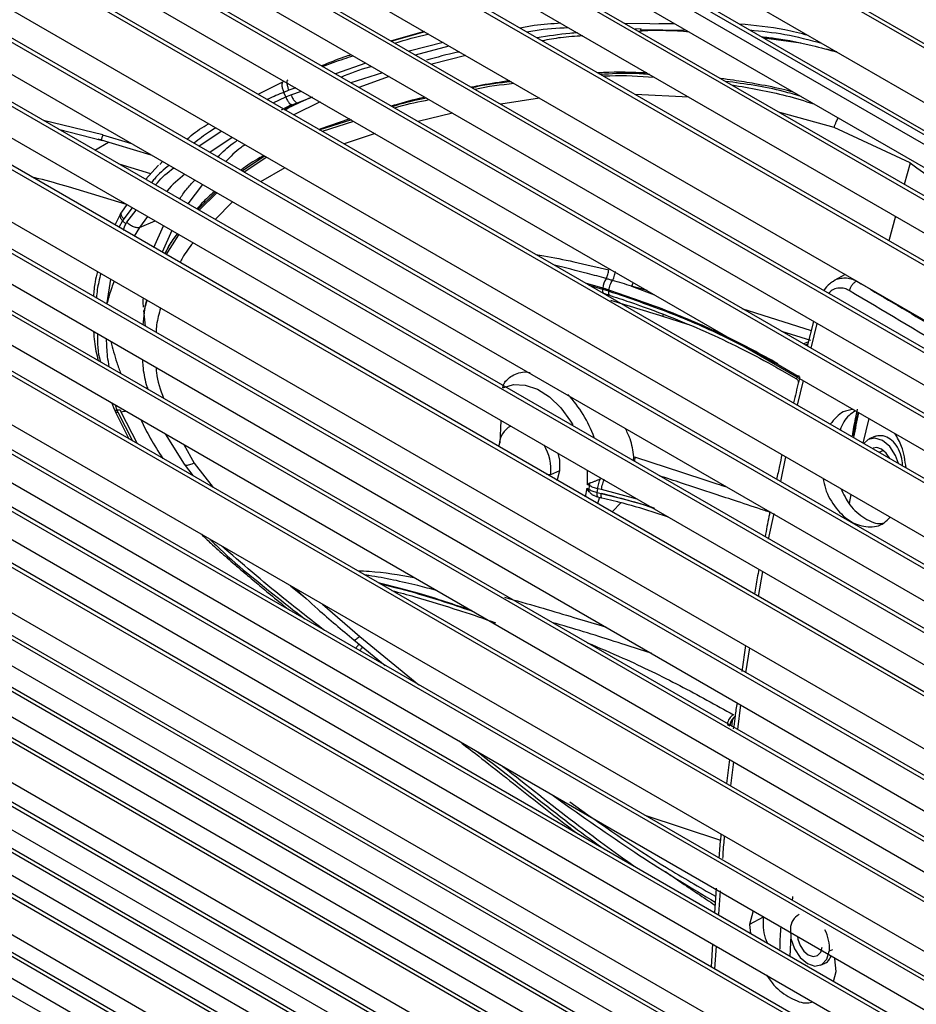
# Paper-space layout '_Isometric' of a CAD drawing. Units: millimetres. Extents: x -601 to 114, y -738 to 681.
# Drawn here: x -183 to -93, y 95 to 193 of the extents above; entities that cross this region are included whole.
import ezdxf

# ---------------------------------------------------------------- set-up
doc = ezdxf.new("R2010")
doc.units = ezdxf.units.MM

psp = doc.layouts.new('_Isometric')

# ---------------------------------------------------------------- linework, layer by layer
at = {"color": 7, "linetype": 'Continuous', "lineweight": 25}
for p, q in [((31.547, 119.098), (-268.871, 292.526)), ((31.95, 119.296), (-268.528, 292.758)), ((-269.131, 287.226), (29.439, 114.865)), ((28.585, 112.521), (-268.949, 284.284)), ((27.825, 111.591), (-269.341, 283.141)), ((28.184, 112.322), (-269.293, 284.052)), ((-269.461, 280.882), (26.936, 109.776)), ((25.696, 107.221), (-269.643, 277.716)), ((26.096, 107.42), (-269.298, 277.948)), ((-269.838, 274.556), (24.465, 104.659)), ((23.244, 102.09), (-270.045, 271.402)), ((23.644, 102.29), (-269.698, 271.633)), ((-270.411, 266.158), (21.233, 97.795)), ((20.042, 95.212), (-270.643, 263.021)), ((20.44, 95.413), (-270.295, 263.25)), ((-270.881, 259.89), (18.862, 92.625)), ((17.696, 90.035), (-271.125, 256.768)), ((18.093, 90.236), (-270.776, 256.996)), ((-271.373, 253.653), (16.544, 87.442)), ((15.801, 85.049), (-271.275, 250.774)), ((15.407, 84.847), (-271.624, 250.547)), ((-272.043, 245.39), (13.546, 80.523)), ((12.453, 77.929), (-272.293, 242.309)), ((12.844, 78.131), (-271.943, 242.535)), ((-272.539, 239.238), (11.377, 75.337)), ((10.319, 72.748), (-272.78, 236.178)), ((10.708, 72.95), (-272.43, 236.403)), ((-273.015, 233.129), (9.28, 70.163)), ((8.26, 67.583), (-273.242, 230.09)), ((8.647, 67.784), (-272.892, 230.313)), ((-273.599, 225.051), (6.603, 63.293)), ((5.639, 60.728), (-273.8, 222.045)), ((6.022, 60.93), (-273.45, 222.266)), ((-273.987, 219.056), (4.705, 58.17)), ((3.8, 55.621), (-274.16, 216.084)), ((4.179, 55.823), (-273.81, 216.303)), ((-274.316, 213.131), (2.928, 53.081)), ((2.089, 50.552), (-274.455, 210.197)), ((2.464, 50.753), (-274.105, 210.413)), ((-274.642, 205.351), (0.767, 46.361)), ((0.023, 43.862), (-274.727, 202.472)), ((0.393, 44.064), (-274.377, 202.686)), ((-274.788, 199.614), (-0.683, 41.377)), ((-1.351, 38.906), (-274.825, 196.779)), ((-0.985, 39.108), (-274.475, 196.991)), ((-274.838, 193.966), (-1.98, 36.449)), ((-121.946, 192.883), (-116.927, 192.826)), ((-118.531, 192.844), (-116.987, 192.86)), ((-2.206, 34.209), (-274.474, 191.386)), ((-142.02, 192.039), (-145.306, 191.096)), ((-141.954, 192.001), (-145.262, 191.07)), ((-120.316, 192.301), (-120.917, 192.289)), ((-120.41, 192.233), (-115.825, 192.189)), ((-2.569, 34.007), (-274.824, 191.177)), ((-140.147, 190.958), (-143.523, 190.066)), ((-142.914, 189.715), (-139.54, 190.607)), ((-104.321, 190.877), (-108.019, 191.381)), ((-137.873, 189.645), (-141.26, 188.76)), ((-100.714, 190.001), (-101.773, 190.27)), ((-147.89, 188.889), (-150.929, 187.81)), ((-146.206, 187.917), (-149.373, 186.912)), ((-145.522, 187.522), (-148.564, 186.445)), ((-274.742, 186.581), (-3.459, 29.972)), ((-158.66, 185.764), (-156.186, 187.001)), ((-157.139, 184.885), (-155.9, 185.486)), ((-155.571, 186.161), (-156.089, 185.949)), ((-155.9, 185.486), (-156.089, 185.948)), ((-155.9, 185.486), (-155.376, 185.701)), ((-154.884, 186.405), (-155.57, 186.161)), ((-155.375, 185.701), (-154.316, 186.077)), ((-153.229, 185.468), (-154.701, 184.911)), ((-115.536, 185.48), (-120.894, 185.73)), ((-156.322, 184.209), (-155.238, 184.767)), ((-155.216, 184.696), (-155.999, 184.304)), ((-155.36, 184.72), (-155.217, 184.698)), ((-154.701, 184.911), (-155.216, 184.696)), ((-152.434, 184.991), (-155.101, 183.709)), ((-130.487, 185.381), (-134.352, 184.772)), ((-3.937, 27.573), (-274.654, 183.855)), ((-3.578, 27.776), (-274.303, 184.062)), ((-139.196, 183.87), (-142.647, 183.029)), ((-100.973, 182.435), (-106.432, 183.927)), ((-174.205, 181.678), (-180.159, 183.136)), ((-149.325, 183.196), (-152.579, 182.153)), ((-149.484, 183.288), (-152.466, 182.266)), ((-152.22, 182.046), (-149.086, 183.058)), ((-178.642, 182.26), (-174.256, 181.142)), ((-171.317, 180.804), (-174.205, 181.677)), ((-164.605, 180.57), (-162.35, 182.065)), ((-146.936, 181.817), (-150.04, 180.787)), ((-93.363, 178.891), (-100.973, 182.435)), ((-274.537, 181.155), (-4.371, 25.192)), ((-175.025, 180.172), (-173.632, 180.955)), ((-174.722, 181.279), (-169.393, 179.694)), ((-161.268, 181.441), (-163.481, 179.921)), ((-158.016, 179.563), (-160.253, 178.058)), ((-4.406, 23.031), (-274.036, 178.685)), ((-169.42, 177.794), (-172.587, 178.764)), ((-168.642, 178.642), (-169.935, 177.233)), ((-168.492, 178.724), (-168.226, 179.02)), ((-160.084, 177.96), (-157.854, 179.47)), ((-93.375, 178.856), (-93.961, 176.728)), ((-93.375, 178.856), (-93.363, 178.891)), ((-4.762, 22.828), (-274.388, 178.48)), ((-155.977, 178.386), (-158.423, 177.001)), ((-164.233, 176.715), (-165.69, 174.783)), ((-274.208, 175.83), (-5.109, 20.482)), ((-171.846, 174.725), (-177.664, 176.477)), ((-162.93, 175.962), (-164.7, 174.211)), ((-164.567, 174.135), (-162.805, 175.89)), ((-171.797, 174.711), (-172.358, 173.929)), ((-161.223, 174.977), (-162.979, 173.218)), ((-172.408, 173.848), (-173.021, 172.659)), ((-172.364, 173.92), (-172.474, 173.742)), ((-171.262, 174.388), (-172.124, 173.264)), ((-171.8, 172.939), (-170.861, 174.157)), ((-5.412, 18.155), (-273.996, 173.205)), ((-5.058, 18.359), (-273.643, 173.41)), ((-172.233, 173.089), (-172.616, 172.426)), ((-172.124, 173.264), (-172.233, 173.089)), ((-171.911, 172.761), (-172.232, 173.089)), ((-169.724, 173.5), (-170.548, 172.411)), ((-170.548, 172.411), (-168.985, 173.074)), ((-94.841, 173.533), (-95.516, 171.079)), ((-170.548, 172.411), (-171.063, 171.529)), ((-169.09, 170.39), (-168.123, 172.576)), ((-167.311, 172.107), (-168.285, 169.925)), ((-167.863, 169.682), (-166.589, 171.691)), ((-273.571, 168.887), (-5.82, 14.317)), ((-99.881, 167.713), (-100.987, 167.087)), ((-173.782, 164.873), (-173.423, 167.22)), ((-124.157, 166.339), (-125.892, 166.847)), ((-6.005, 12.04), (-273.272, 166.33)), ((-5.653, 12.245), (-272.917, 166.533)), ((-125.546, 166.647), (-124.167, 166.243)), ((-124.167, 166.243), (-124.157, 166.339)), ((-121.268, 166.532), (-118.952, 165.662)), ((-119.685, 166.085), (-121.268, 166.532)), ((-173.792, 164.78), (-173.782, 164.873)), ((-170.059, 163.992), (-169.79, 165.149)), ((-169.79, 165.149), (-169.993, 164.484)), ((-169.815, 165.089), (-169.957, 164.484)), ((-272.94, 163.799), (-6.147, 9.783)), ((-170.05, 164.195), (-170.203, 162.663)), ((-169.945, 162.514), (-170.095, 164.095)), ((-110.217, 164.308), (-103.277, 162.081)), ((-115.624, 162.706), (-118.121, 163.494)), ((-103.045, 163.001), (-103.669, 160.527)), ((-102.7, 162.801), (-103.303, 160.316)), ((-103.308, 161.071), (-106.224, 162.002)), ((-6.246, 7.544), (-272.574, 161.292)), ((-5.894, 7.75), (-272.217, 161.495)), ((-103.561, 160.956), (-104.036, 160.739)), ((-103.863, 160.639), (-103.612, 160.754)), ((-272.188, 158.8), (-6.319, 5.317)), ((-131.998, 157.95), (-131.429, 157.888)), ((-106.599, 158.669), (-104.573, 157.499)), ((-106.438, 158.214), (-104.752, 157.241)), ((-104.088, 157.081), (-104.689, 154.607)), ((-104.515, 157.05), (-104.539, 156.947)), ((-6.368, 3.098), (-271.789, 156.322)), ((-6.016, 3.305), (-271.431, 156.525)), ((-173.308, 154.82), (-173.081, 154.196)), ((-173.082, 154.196), (-172.989, 153.992)), ((-172.988, 153.99), (-171.617, 151.248)), ((-172.976, 154.629), (-172.798, 154.102)), ((-172.462, 154.119), (-172.798, 154.102)), ((-172.798, 154.102), (-172.706, 153.901)), ((-172.706, 153.901), (-171.225, 151.022)), ((-170.726, 150.733), (-172.369, 153.916)), ((-134.342, 153.075), (-134.471, 150.803)), ((-98.57, 153.896), (-99.131, 151.533)), ((-97.494, 153.275), (-98.102, 150.804)), ((-271.094, 152.221), (-6.399, -0.583)), ((-167.977, 151.743), (-166.077, 148.683)), ((-96.829, 151.492), (-97.465, 151.222)), ((-6.038, -2.575), (-270.3, 149.98)), ((-166.091, 150.654), (-165.051, 148.81)), ((-134.512, 150.428), (-134.514, 150.644)), ((-96.044, 150.076), (-96.504, 149.882)), ((-6.39, -2.782), (-270.659, 149.777)), ((-121.05, 149.448), (-120.868, 149.392)), ((-105.844, 149.446), (-106.365, 146.949)), ((-166.077, 148.683), (-165.202, 147.545)), ((-165.051, 148.81), (-163.155, 146.363)), ((-129.351, 147.664), (-128.44, 148.051)), ((-125.702, 148.099), (-125.698, 146.671)), ((-270.213, 147.345), (-6.36, -4.974)), ((-129.782, 147.698), (-129.351, 147.664)), ((-124.294, 147.261), (-124.389, 147.222)), ((-125.739, 146.29), (-125.909, 145.436)), ((-125.739, 146.29), (-125.517, 146.162)), ((-125.506, 145.926), (-125.739, 146.29)), ((-125.411, 146.811), (-125.698, 146.671)), ((-125.476, 146.543), (-125.698, 146.671)), ((-125.517, 146.162), (-125.476, 146.543)), ((-125.506, 145.926), (-125.517, 146.162)), ((-125.476, 146.543), (-125.411, 146.811)), ((-124.696, 145.848), (-124.654, 146.232)), ((-124.272, 146.143), (-124.654, 146.232)), ((-120.687, 145.192), (-124.272, 146.143)), ((-5.958, -6.952), (-269.395, 145.127)), ((-124.94, 145.521), (-124.644, 145.432)), ((-124.806, 145.47), (-124.26, 145.34)), ((-124.696, 145.848), (-124.314, 145.757)), ((-124.5, 145.289), (-124.673, 144.711)), ((-124.368, 145.366), (-122.674, 144.944)), ((-99.302, 145.669), (-99.481, 144.765)), ((-123.212, 143.905), (-122.298, 144.84)), ((-107.03, 143.757), (-107.569, 141.169)), ((-108.151, 137.955), (-108.572, 135.454)), ((-155.404, 136.517), (-154.037, 135.408)), ((-152.211, 134.673), (-148.483, 131.437)), ((-134.989, 132.847), (-134.913, 132.82)), ((-148.483, 131.437), (-142.57, 126.595)), ((-149.064, 131.086), (-145.928, 128.533)), ((-109.838, 130.513), (-110.231, 127.909)), ((-109.443, 130.285), (-109.864, 127.789)), ((-110.363, 124.597), (-110.664, 122.121)), ((-111.018, 123.303), (-110.842, 123.465)), ((-111.675, 122.628), (-111.431, 122.487)), ((-111.427, 122.523), (-111.671, 122.664)), ((-111.039, 122.459), (-111.079, 122.172)), ((-111.027, 123.292), (-111.018, 123.303)), ((-111.456, 119.114), (-111.764, 116.696)), ((-111.059, 118.884), (-111.354, 116.459)), ((-129.108, 115.515), (-127.519, 114.343)), ((-119.935, 113.528), (-112.369, 111.037)), ((-112.788, 106.22), (-112.972, 103.757)), ((-112.381, 105.955), (-112.55, 103.614)), ((-109.09, 103.959), (-109.448, 102.576)), ((-108.094, 103.3), (-109.448, 102.576)), ((-109.448, 102.576), (-109.352, 101.667)), ((-113.17, 100.637), (-113.298, 98.341)), ((-105.313, 101.488), (-105.398, 99.384)), ((-112.78, 100.413), (-112.944, 98.137)), ((-101.154, 100.038), (-101.459, 99.909)), ((-102.331, 98.499), (-101.887, 98.688)), ((-100.782, 97.881), (-100.913, 99.121)), ((-101.03, 96.863), (-100.782, 97.881))]:
    psp.add_line(p, q, dxfattribs=at)
at = {"color": 7, "linetype": 'Continuous', "lineweight": 25, "flags": 128}
for points in [[(-124.167, 166.243), (-124.174, 166.151), (-124.175, 166.066), (-124.168, 165.992), (-124.155, 165.928), (-124.136, 165.878), (-124.11, 165.841), (-124.08, 165.818), (-124.044, 165.81)], [(-169.991, 164.493), (-170.021, 164.343), (-170.05, 164.194)], [(-134.156, 156.349), (-133.086, 156.675), (-131.907, 156.626), (-130.682, 156.205), (-129.475, 155.433), (-128.349, 154.351), (-127.363, 153.017), (-127.132, 152.629)], [(-94.541, 148.764), (-94.835, 149.575), (-95.411, 150.454), (-96.135, 151.064), (-96.899, 151.313), (-97.585, 151.163), (-98.006, 150.771)], [(-95.398, 149.247), (-95.401, 149.253), (-95.767, 149.813), (-96.228, 150.201), (-96.714, 150.359), (-97.074, 150.302)], [(-128.44, 148.051), (-128.461, 149.097), (-128.607, 149.793)], [(-128.706, 147.074), (-128.671, 147.15), (-128.44, 148.051)], [(-105.348, 102.154), (-105.298, 101.16), (-104.96, 100.147), (-104.385, 99.268), (-103.66, 98.658), (-102.896, 98.409), (-102.21, 98.559), (-101.705, 99.086), (-101.459, 99.909)], [(-104.646, 101.387), (-104.609, 101.113), (-104.394, 100.468), (-104.028, 99.909), (-103.567, 99.521), (-103.081, 99.362), (-102.644, 99.458), (-102.323, 99.793), (-102.166, 100.317)]]:
    psp.add_lwpolyline(points, dxfattribs=at)
at = {"color": 7, "linetype": 'Continuous', "lineweight": 25}
for centre, radius, start, end in [((-122.064, 166.109), 2.106, 146.12829, 173.73427), ((-136.587, 147.222), 12.305, 19.73647, 43.37088), ((-132.38, 150.618), 2.134, 117.29256, 179.28687), ((-134.481, 148.058), 5.145, 355.61196, 29.68831), ((-141.287, 74.077), 73.662, 72.3426, 76.67837), ((-110.462, 122.52), 1.218, 118.93421, 173.20361), ((-110.151, 122.348), 1.288, 135.80055, 172.22883), ((-110.263, 122.461), 1.129, 132.56873, 135.91305), ((-110.26, 122.461), 1.131, 132.72086, 136.05711), ((-103.797, 102.169), 1.552, 116.00615, 180.54805), ((-105.368, 100.195), 3.92, 355.80967, 28.28154)]:
    psp.add_arc(centre, radius, start, end, dxfattribs=at)
for points, knots in [([(-128.333, 192.867), (-129.233, 192.816), (-130.607, 192.739), (-131.961, 192.478), (-132.427, 192.388)], [0, 0, 0, 0, 0.65526, 1, 1, 1, 1]), ([(-131.772, 192.009), (-131.49, 192.062), (-130.114, 192.319), (-128.717, 192.391), (-127.606, 192.447)], [0, 0, 0, 0, 0.204706, 1, 1, 1, 1]), ([(-103.571, 191.65), (-104.349, 191.853), (-106.587, 192.436), (-108.929, 192.649), (-110.457, 192.788)], [0, 0, 0, 0, 0.347503, 1, 1, 1, 1]), ([(-144.955, 190.893), (-143.866, 191.217), (-142.761, 191.547), (-141.632, 191.801), (-141.614, 191.805)], [0, 0, 0, 0, 0.984618, 1, 1, 1, 1]), ([(-126.678, 191.912), (-126.932, 191.894), (-128.284, 191.798), (-129.627, 191.579), (-130.717, 191.401)], [0, 0, 0, 0, 0.18784, 1, 1, 1, 1]), ([(-126.151, 191.608), (-126.892, 191.566), (-128.254, 191.49), (-129.597, 191.228), (-130.21, 191.108)], [0, 0, 0, 0, 0.54321, 1, 1, 1, 1]), ([(-115.489, 191.996), (-117.062, 192.101), (-118.74, 192.214), (-120.42, 192.073), (-120.526, 192.064)], [0, 0, 0, 0, 0.937034, 1, 1, 1, 1]), ([(-109.446, 192.204), (-108.264, 192.087), (-105.808, 191.844), (-103.459, 191.211), (-102.24, 190.882)], [0, 0, 0, 0, 0.481171, 1, 1, 1, 1]), ([(-108.266, 191.523), (-107.773, 191.474), (-106.048, 191.303), (-103.511, 190.756), (-101.507, 190.206), (-100.674, 189.978)], [0, 0, 0, 0, 0.18983, 0.66298, 1, 1, 1, 1]), ([(-149.332, 189.721), (-149.58, 189.639), (-150.589, 189.303), (-151.567, 188.905), (-152.306, 188.605)], [0, 0, 0, 0, 0.245606, 1, 1, 1, 1]), ([(-152.206, 188.548), (-151.502, 188.811), (-150.492, 189.19), (-149.456, 189.514), (-149.143, 189.613)], [0, 0, 0, 0, 0.69738, 1, 1, 1, 1]), ([(-138.493, 190.003), (-138.561, 189.99), (-139.681, 189.77), (-140.777, 189.456), (-141.806, 189.16)], [0, 0, 0, 0, 0.06124, 1, 1, 1, 1]), ([(-150.361, 187.482), (-149.412, 187.862), (-148.413, 188.263), (-147.36, 188.539), (-147.307, 188.553)], [0, 0, 0, 0, 0.94943, 1, 1, 1, 1]), ([(-119.733, 187.903), (-121.183, 187.95), (-122.819, 188.003), (-124.452, 187.902), (-124.637, 187.89)], [0, 0, 0, 0, 0.886639, 1, 1, 1, 1]), ([(-119.425, 187.725), (-120.001, 187.775), (-121.641, 187.919), (-123.291, 187.805), (-124.362, 187.732)], [0, 0, 0, 0, 0.3511025, 1, 1, 1, 1]), ([(-124.116, 187.59), (-123.886, 187.601), (-122.181, 187.685), (-120.477, 187.576), (-119.003, 187.481)], [0, 0, 0, 0, 0.134911, 1, 1, 1, 1]), ([(-156.185, 187), (-156.218, 186.97), (-156.284, 186.909), (-156.291, 186.652), (-156.23, 186.317), (-156.136, 186.071), (-156.089, 185.949)], [0, 0, 0, 0, 0.25, 0.5, 0.75, 1, 1, 1, 1]), ([(-155.571, 186.161), (-155.617, 186.284), (-155.709, 186.53), (-155.768, 186.867), (-155.759, 187.125), (-155.692, 187.188), (-155.659, 187.22)], [0, 0, 0, 0, 0.25, 0.5, 0.75, 1, 1, 1, 1]), ([(-133.486, 187.113), (-134.415, 186.972), (-135.687, 186.779), (-136.948, 186.533), (-137.288, 186.467)], [0, 0, 0, 0, 0.73058, 1, 1, 1, 1]), ([(-133.314, 187.014), (-134.487, 186.883), (-135.791, 186.739), (-137.065, 186.443), (-137.194, 186.413)], [0, 0, 0, 0, 0.899118, 1, 1, 1, 1]), ([(-136.954, 186.274), (-136.944, 186.276), (-135.663, 186.572), (-134.351, 186.717), (-133.048, 186.86)], [0, 0, 0, 0, 0.007306, 1, 1, 1, 1]), ([(-105.067, 185.979), (-105.445, 186.076), (-106.718, 186.403), (-108.722, 186.783), (-110.767, 187.128), (-111.907, 187.277), (-112.33, 187.332)], [0, 0, 0, 0, 0.158729, 0.534274, 0.82711, 1, 1, 1, 1]), ([(-104.278, 185.524), (-104.867, 185.702), (-107.329, 186.446), (-109.894, 186.791), (-111.846, 187.053)], [0, 0, 0, 0, 0.2393, 1, 1, 1, 1]), ([(-111.229, 186.697), (-109.395, 186.39), (-106.613, 185.926), (-103.935, 185.085), (-103.022, 184.799)], [0, 0, 0, 0, 0.659288, 1, 1, 1, 1]), ([(-156.089, 185.948), (-156.615, 185.735), (-157.173, 185.508), (-157.707, 185.246), (-157.738, 185.231)], [0, 0, 0, 0, 0.941439, 1, 1, 1, 1]), ([(-155.99, 184.185), (-155.852, 184.266), (-154.997, 184.764), (-154.063, 185.154), (-153.281, 185.48)], [0, 0, 0, 0, 0.1625048, 1, 1, 1, 1]), ([(-141.954, 185.462), (-142.036, 185.443), (-143.045, 185.208), (-144.172, 184.92), (-145.204, 184.611), (-145.325, 184.575)], [0, 0, 0, 0, 0.072174, 0.891543, 1, 1, 1, 1]), ([(-141.785, 185.365), (-142.686, 185.191), (-143.848, 184.965), (-144.965, 184.595), (-145.216, 184.512)], [0, 0, 0, 0, 0.774856, 1, 1, 1, 1]), ([(-144.99, 184.381), (-144.847, 184.428), (-143.723, 184.798), (-142.553, 185.023), (-141.532, 185.219)], [0, 0, 0, 0, 0.126907, 1, 1, 1, 1]), ([(-165.782, 181.25), (-165.641, 181.379), (-164.998, 181.968), (-164.232, 182.439), (-163.633, 182.806)], [0, 0, 0, 0, 0.219033, 1, 1, 1, 1]), ([(-100.973, 182.435), (-100.942, 182.531), (-100.881, 182.72), (-100.75, 183.052), (-100.639, 183.26), (-100.573, 183.384)], [0, 0, 0, 0, 0.295321, 0.579984, 1, 1, 1, 1]), ([(-174.205, 181.677), (-174.227, 181.61), (-174.27, 181.479), (-174.323, 181.339), (-174.362, 181.252), (-174.401, 181.187), (-174.41, 181.207), (-174.416, 181.22)], [0, 0, 0, 0, 0.164959, 0.321816, 0.485763, 0.664308, 1, 1, 1, 1]), ([(-162.911, 182.389), (-163.115, 182.261), (-163.876, 181.783), (-164.581, 181.246), (-165.096, 180.854)], [0, 0, 0, 0, 0.268843, 1, 1, 1, 1]), ([(-162.72, 179.482), (-162.227, 179.957), (-161.612, 180.55), (-160.896, 181.046), (-160.755, 181.145)], [0, 0, 0, 0, 0.802124, 1, 1, 1, 1]), ([(-159.965, 180.689), (-160.108, 180.597), (-160.843, 180.122), (-161.428, 179.505), (-161.899, 179.008)], [0, 0, 0, 0, 0.19482, 1, 1, 1, 1]), ([(-158.093, 179.608), (-158.218, 179.542), (-159.013, 179.115), (-159.783, 178.62), (-160.389, 178.151), (-160.4, 178.143)], [0, 0, 0, 0, 0.153727, 0.984773, 1, 1, 1, 1]), ([(-167.56, 178.635), (-168.096, 178.208), (-168.76, 177.679), (-169.249, 177.018), (-169.343, 176.891)], [0, 0, 0, 0, 0.807622, 1, 1, 1, 1]), ([(-71.404, 164.3), (-75.139, 166.529), (-82.604, 170.986), (-89.786, 176.233), (-93.375, 178.856)], [0, 0, 0, 0, 0.500244, 1, 1, 1, 1]), ([(-168.934, 176.656), (-168.875, 176.734), (-168.38, 177.391), (-167.709, 177.917), (-167.118, 178.38)], [0, 0, 0, 0, 0.1192148, 1, 1, 1, 1]), ([(-166.009, 177.74), (-166.646, 177.227), (-167.309, 176.694), (-167.802, 176.038), (-167.821, 176.013)], [0, 0, 0, 0, 0.961623, 1, 1, 1, 1]), ([(-177.664, 176.477), (-178.645, 176.768), (-179.856, 177.126), (-181.09, 177.4), (-181.325, 177.453)], [0, 0, 0, 0, 0.8098472, 1, 1, 1, 1]), ([(-166.519, 175.261), (-166.304, 175.588), (-165.862, 176.263), (-165.296, 176.855), (-165.005, 177.16)], [0, 0, 0, 0, 0.484397, 1, 1, 1, 1]), ([(-163.025, 176.017), (-163.464, 175.637), (-164.096, 175.089), (-164.63, 174.459), (-164.794, 174.266)], [0, 0, 0, 0, 0.693745, 1, 1, 1, 1]), ([(-172.461, 173.743), (-172.485, 173.695), (-172.536, 173.59), (-172.457, 173.349), (-172.307, 173.176), (-172.233, 173.089)], [0, 0, 0, 0, 0.29582, 0.64791, 1, 1, 1, 1]), ([(-172.35, 173.925), (-172.375, 173.876), (-172.427, 173.769), (-172.348, 173.526), (-172.199, 173.351), (-172.124, 173.264)], [0, 0, 0, 0, 0.30142, 0.65071, 1, 1, 1, 1]), ([(-172.163, 172.164), (-172.161, 172.171), (-172.112, 172.306), (-172.024, 172.504), (-171.94, 172.695), (-171.911, 172.761)], [0, 0, 0, 0, 0.032646, 0.665406, 1, 1, 1, 1]), ([(-171.911, 172.761), (-171.89, 172.794), (-171.853, 172.854), (-171.816, 172.913), (-171.8, 172.939)], [0, 0, 0, 0, 0.56, 1, 1, 1, 1]), ([(-171.8, 172.939), (-171.71, 172.858), (-171.572, 172.735), (-171.347, 172.598), (-171.166, 172.509), (-170.987, 172.446), (-170.766, 172.395), (-170.634, 172.405), (-170.548, 172.411)], [0, 0, 0, 0, 0.240549, 0.368992, 0.5, 0.631008, 0.759453, 1, 1, 1, 1]), ([(-166.76, 171.789), (-166.951, 171.54), (-167.437, 170.903), (-167.795, 170.198), (-168.013, 169.768)], [0, 0, 0, 0, 0.391192, 1, 1, 1, 1]), ([(-166.764, 171.791), (-167.057, 171.401), (-167.536, 170.763), (-167.877, 170.045), (-168.01, 169.766)], [0, 0, 0, 0, 0.6119366, 1, 1, 1, 1]), ([(-165.179, 170.876), (-165.561, 170.387), (-166.055, 169.755), (-166.424, 169.057), (-166.508, 168.899)], [0, 0, 0, 0, 0.773559, 1, 1, 1, 1]), ([(-130.851, 169.71), (-130.589, 169.666), (-129.316, 169.454), (-126.869, 168.955), (-124.708, 168.434), (-123.541, 168.153)], [0, 0, 0, 0, 0.106388, 0.517162, 1, 1, 1, 1]), ([(-174.763, 167.994), (-174.846, 167.65), (-175.043, 166.841), (-175.114, 166.003), (-175.154, 165.521)], [0, 0, 0, 0, 0.424172, 1, 1, 1, 1]), ([(-174.421, 167.796), (-174.49, 167.524), (-174.692, 166.731), (-174.821, 165.908), (-174.856, 165.357), (-174.856, 165.349)], [0, 0, 0, 0, 0.340571, 0.990466, 1, 1, 1, 1]), ([(-123.812, 167.283), (-123.817, 167.284), (-124.434, 167.469), (-126.158, 167.93), (-127.886, 168.36), (-128.988, 168.634)], [0, 0, 0, 0, 0.00309, 0.3643123, 1, 1, 1, 1]), ([(-123.821, 167.285), (-123.787, 167.346), (-123.723, 167.465), (-123.639, 167.699), (-123.575, 167.935), (-123.552, 168.082), (-123.541, 168.153)], [0, 0, 0, 0, 0.272491, 0.53, 0.772509, 1, 1, 1, 1]), ([(-173.094, 167.03), (-173.173, 166.816), (-173.43, 166.116), (-173.638, 165.382), (-173.782, 164.873)], [0, 0, 0, 0, 0.306473, 1, 1, 1, 1]), ([(-123.17, 167.099), (-123.278, 167.131), (-123.495, 167.193), (-123.712, 167.255), (-123.821, 167.285)], [0, 0, 0, 0, 0.500061, 1, 1, 1, 1]), ([(-121.268, 166.532), (-121.583, 166.629), (-122.214, 166.823), (-122.851, 167.007), (-123.17, 167.099)], [0, 0, 0, 0, 0.500206, 1, 1, 1, 1]), ([(-121.268, 166.534), (-121.232, 166.584), (-121.167, 166.675), (-121.107, 166.824), (-121.08, 166.891)], [0, 0, 0, 0, 0.549531, 1, 1, 1, 1]), ([(-101.037, 167.011), (-101.17, 166.941), (-101.563, 166.734), (-101.838, 166.357), (-102.02, 166.108)], [0, 0, 0, 0, 0.338303, 1, 1, 1, 1]), ([(-101.041, 167.036), (-101.022, 167.054), (-100.855, 167.214), (-100.445, 167.313), (-99.879, 167.393), (-99.284, 167.302), (-98.902, 167.118), (-98.711, 167.026)], [0, 0, 0, 0, 0.030956, 0.273447, 0.515511, 0.757559, 1, 1, 1, 1]), ([(-98.711, 167.029), (-98.791, 166.986), (-98.95, 166.901), (-99.172, 166.67), (-99.357, 166.392), (-99.427, 166.191), (-99.462, 166.09)], [0, 0, 0, 0, 0.250003, 0.500004, 0.750003, 1, 1, 1, 1]), ([(-98.711, 167.026), (-96.281, 165.583), (-93.179, 163.74), (-89.875, 161.779), (-88.892, 161.195), (-85.164, 158.986), (-81.599, 156.912), (-78.146, 154.903)], [0, 0, 0, 0, 0.356045, 0.454539, 0.483904, 0.500014, 1, 1, 1, 1]), ([(-124.167, 166.243), (-124.051, 166.206), (-123.843, 166.141), (-123.637, 166.074), (-123.546, 166.045)], [0, 0, 0, 0, 0.56, 1, 1, 1, 1]), ([(-123.535, 166.14), (-123.651, 166.177), (-123.858, 166.244), (-124.066, 166.31), (-124.157, 166.339)], [0, 0, 0, 0, 0.56, 1, 1, 1, 1]), ([(-124.044, 165.81), (-124.024, 165.81), (-124.001, 165.809), (-123.99, 165.775), (-123.988, 165.769)], [0, 0, 0, 0, 0.8447694, 1, 1, 1, 1]), ([(-124.044, 165.81), (-123.938, 165.777), (-123.725, 165.711), (-123.513, 165.644), (-123.407, 165.61)], [0, 0, 0, 0, 0.499947, 1, 1, 1, 1]), ([(-99.462, 166.09), (-99.58, 166.151), (-99.862, 166.295), (-100.357, 166.378), (-100.812, 166.3), (-101.221, 166.131), (-101.4, 165.93), (-101.506, 165.811)], [0, 0, 0, 0, 0.169973, 0.40394, 0.670141, 0.803651, 1, 1, 1, 1]), ([(-78.887, 153.955), (-82.365, 155.984), (-89.267, 160.012), (-96.082, 164.074), (-99.463, 166.09)], [0, 0, 0, 0, 0.503911, 1, 1, 1, 1]), ([(-170.127, 164.424), (-170.163, 164.63), (-170.217, 164.937), (-170.158, 165.229), (-170.139, 165.325)], [0, 0, 0, 0, 0.67035, 1, 1, 1, 1]), ([(-123.558, 165.651), (-122.857, 165.421), (-120.826, 164.752), (-117.573, 163.548), (-113.87, 162.006), (-110.419, 160.381), (-107.949, 159.079), (-106.648, 158.334), (-106.349, 158.162)], [0, 0, 0, 0, 0.110599, 0.320911, 0.531189, 0.741388, 0.940425, 1, 1, 1, 1]), ([(-118.121, 163.494), (-118.988, 163.759), (-120.722, 164.289), (-122.468, 164.837), (-123.341, 165.111)], [0, 0, 0, 0, 0.499997, 1, 1, 1, 1]), ([(-168.431, 164.338), (-168.591, 163.779), (-168.82, 162.977), (-168.868, 162.15), (-168.882, 161.9)], [0, 0, 0, 0, 0.697389, 1, 1, 1, 1]), ([(-118.121, 163.494), (-118.114, 163.54), (-118.103, 163.62), (-118.102, 163.686), (-118.102, 163.714)], [0, 0, 0, 0, 0.581596, 1, 1, 1, 1]), ([(-175.146, 161.996), (-175.125, 161.655), (-175.068, 160.679), (-174.83, 159.706), (-174.675, 159.073)], [0, 0, 0, 0, 0.3494414, 1, 1, 1, 1]), ([(-174.733, 161.757), (-174.748, 160.835), (-174.765, 159.888), (-174.447, 158.962), (-174.439, 158.937)], [0, 0, 0, 0, 0.972936, 1, 1, 1, 1]), ([(-173.582, 158.442), (-173.636, 158.793), (-173.778, 159.723), (-173.822, 160.663), (-173.85, 161.248)], [0, 0, 0, 0, 0.377661, 1, 1, 1, 1]), ([(-173.411, 160.994), (-173.229, 160.293), (-172.954, 159.23), (-172.551, 158.139), (-172.415, 157.769)], [0, 0, 0, 0, 0.660472, 1, 1, 1, 1]), ([(-170.248, 159.168), (-170.237, 158.966), (-170.193, 158.122), (-170.006, 157.137), (-169.768, 156.369), (-169.72, 156.213)], [0, 0, 0, 0, 0.199999, 0.83754, 1, 1, 1, 1]), ([(-168.886, 158.382), (-168.877, 158.212), (-168.825, 157.161), (-168.45, 156.148), (-168.136, 155.298)], [0, 0, 0, 0, 0.1623462, 1, 1, 1, 1]), ([(-134.156, 156.349), (-134.14, 156.449), (-134.101, 156.689), (-133.836, 157.087), (-133.379, 157.492), (-132.732, 157.817), (-132.242, 157.906), (-131.998, 157.95)], [0, 0, 0, 0, 0.1042289, 0.2513633, 0.5012277, 0.7508703, 1, 1, 1, 1]), ([(-104.539, 156.947), (-104.712, 156.241), (-104.885, 155.529), (-105.047, 154.82), (-105.048, 154.814)], [0, 0, 0, 0, 0.990942, 1, 1, 1, 1]), ([(-104.755, 157.242), (-104.755, 157.242), (-104.776, 157.248), (-104.751, 157.285), (-104.672, 157.351), (-104.606, 157.451), (-104.573, 157.499)], [0, 0, 0, 0, 0.000722, 0.362472, 0.692885, 1, 1, 1, 1]), ([(-104.756, 157.243), (-104.721, 157.217), (-104.648, 157.165), (-104.579, 157.046), (-104.558, 156.929), (-104.562, 156.895), (-104.564, 156.877)], [0, 0, 0, 0, 0.2402983, 0.492561, 0.7457098, 1, 1, 1, 1]), ([(-104.441, 157.278), (-104.473, 157.18), (-104.535, 156.992), (-104.566, 156.86), (-104.581, 156.796)], [0, 0, 0, 0, 0.520442, 1, 1, 1, 1]), ([(-104.415, 157.363), (-104.423, 157.394), (-104.441, 157.467), (-104.507, 157.538), (-104.546, 157.579)], [0, 0, 0, 0, 0.417427, 1, 1, 1, 1]), ([(-173.067, 154.203), (-173.054, 154.175), (-173.022, 154.108), (-172.881, 154.104), (-172.798, 154.102)], [0, 0, 0, 0, 0.416205, 1, 1, 1, 1]), ([(-172.973, 153.997), (-172.96, 153.97), (-172.929, 153.905), (-172.788, 153.903), (-172.706, 153.901)], [0, 0, 0, 0, 0.413132, 1, 1, 1, 1]), ([(-172.369, 153.916), (-172.387, 153.954), (-172.418, 154.022), (-172.449, 154.089), (-172.462, 154.119)], [0, 0, 0, 0, 0.56, 1, 1, 1, 1]), ([(-171.913, 154.014), (-171.968, 153.997), (-172.136, 153.944), (-172.276, 153.928), (-172.369, 153.916)], [0, 0, 0, 0, 0.328982, 1, 1, 1, 1]), ([(-99.062, 154.172), (-99.407, 154.122), (-100.315, 153.993), (-100.964, 153.187), (-101.366, 152.688)], [0, 0, 0, 0, 0.380826, 1, 1, 1, 1]), ([(-98.838, 154.051), (-99.281, 153.745), (-99.945, 153.288), (-100.267, 152.408), (-100.374, 152.116)], [0, 0, 0, 0, 0.668548, 1, 1, 1, 1]), ([(-99.131, 151.533), (-99.042, 152.11), (-98.906, 152.986), (-98.696, 153.888), (-98.625, 154.196)], [0, 0, 0, 0, 0.6584836, 1, 1, 1, 1]), ([(-170.399, 153.14), (-170.096, 152.521), (-169.448, 151.191), (-168.639, 149.945), (-168.207, 149.28)], [0, 0, 0, 0, 0.466182, 1, 1, 1, 1]), ([(-99.006, 151.326), (-99.001, 151.35), (-98.845, 152.192), (-98.676, 153.039), (-98.511, 153.862)], [0, 0, 0, 0, 0.028777, 1, 1, 1, 1]), ([(-121.05, 149.448), (-121.13, 150.046), (-121.261, 151.008), (-121.708, 151.918), (-121.877, 152.263)], [0, 0, 0, 0, 0.621102, 1, 1, 1, 1]), ([(-94.13, 148.511), (-94.133, 148.675), (-94.143, 149.174), (-94.387, 149.989), (-94.872, 150.807), (-95.516, 151.362), (-96.243, 151.625), (-96.703, 151.507), (-96.933, 151.448)], [0, 0, 0, 0, 0.092537, 0.281179, 0.459931, 0.639227, 0.819424, 1, 1, 1, 1]), ([(-93.778, 148.308), (-93.87, 149.057), (-94.026, 150.328), (-94.65, 151.358), (-94.906, 151.781)], [0, 0, 0, 0, 0.589059, 1, 1, 1, 1]), ([(-121.11, 149.048), (-121.096, 149.087), (-121.066, 149.171), (-121.044, 149.309), (-121.048, 149.401), (-121.05, 149.448)], [0, 0, 0, 0, 0.296209, 0.6431462, 1, 1, 1, 1]), ([(-120.973, 148.968), (-120.956, 149.017), (-120.905, 149.16), (-120.883, 149.3), (-120.868, 149.392)], [0, 0, 0, 0, 0.344202, 1, 1, 1, 1]), ([(-120.868, 149.392), (-118.14, 148.508), (-115.086, 147.517), (-112.066, 146.52), (-111.744, 146.413)], [0, 0, 0, 0, 0.893313, 1, 1, 1, 1]), ([(-106.207, 149.655), (-106.29, 149.275), (-106.473, 148.444), (-106.646, 147.616), (-106.74, 147.165)], [0, 0, 0, 0, 0.456331, 1, 1, 1, 1]), ([(-165.051, 148.81), (-165.222, 148.735), (-165.578, 148.578), (-165.941, 148.554), (-166.031, 148.653), (-166.065, 148.692)], [0, 0, 0, 0, 0.361641, 0.752448, 1, 1, 1, 1]), ([(-125.411, 146.811), (-125.338, 146.843), (-125.186, 146.91), (-124.912, 147.008), (-124.633, 147.12), (-124.467, 147.189), (-124.389, 147.222)], [0, 0, 0, 0, 0.239103, 0.49961, 0.762604, 1, 1, 1, 1]), ([(-124.654, 146.232), (-124.643, 146.318), (-124.621, 146.49), (-124.556, 146.772), (-124.475, 147.034), (-124.418, 147.159), (-124.389, 147.222)], [0, 0, 0, 0, 0.25, 0.5, 0.75, 1, 1, 1, 1]), ([(-107.292, 143.843), (-107.505, 143.913), (-108.629, 144.281), (-110.532, 144.909), (-113.305, 145.829), (-115.902, 146.691), (-117.735, 147.286), (-118.473, 147.525)], [0, 0, 0, 0, 0.057348, 0.302228, 0.5114, 0.80317, 1, 1, 1, 1]), ([(-102.075, 147.27), (-102.015, 146.931), (-101.819, 145.825), (-101.017, 144.53), (-100.073, 143.498), (-99.274, 142.91), (-98.43, 142.533), (-97.303, 142.346), (-96.166, 142.521), (-95.564, 143.184), (-95.369, 143.398)], [0, 0, 0, 0, 0.08956, 0.29291, 0.394829, 0.496622, 0.598334, 0.700042, 0.902769, 1, 1, 1, 1]), ([(-100.318, 146.272), (-100.038, 145.691), (-99.426, 144.416), (-97.929, 143.203), (-96.664, 142.629), (-96.053, 142.795), (-95.974, 142.816)], [0, 0, 0, 0, 0.280989, 0.615586, 0.950062, 1, 1, 1, 1]), ([(-124.938, 145.528), (-124.981, 145.541), (-125.111, 145.581), (-125.315, 145.716), (-125.444, 145.858), (-125.506, 145.926)], [0, 0, 0, 0, 0.205713, 0.619758, 1, 1, 1, 1]), ([(-124.649, 145.436), (-124.665, 145.447), (-124.697, 145.471), (-124.715, 145.619), (-124.702, 145.772), (-124.696, 145.848)], [0, 0, 0, 0, 0.317955, 0.658978, 1, 1, 1, 1]), ([(-124.257, 145.352), (-124.272, 145.357), (-124.308, 145.367), (-124.331, 145.509), (-124.32, 145.675), (-124.314, 145.757)], [0, 0, 0, 0, 0.255592, 0.627796, 1, 1, 1, 1]), ([(-124.314, 145.757), (-122.849, 145.409), (-121.114, 144.998), (-119.503, 144.449), (-119.253, 144.364)], [0, 0, 0, 0, 0.844605, 1, 1, 1, 1]), ([(-122.674, 144.944), (-122.642, 144.936), (-121.472, 144.646), (-119.749, 144.152), (-118.141, 143.595), (-117.591, 143.404)], [0, 0, 0, 0, 0.01847, 0.664268, 1, 1, 1, 1]), ([(-107.417, 143.884), (-107.447, 143.737), (-107.615, 142.918), (-107.766, 142.104), (-107.89, 141.437)], [0, 0, 0, 0, 0.179845, 1, 1, 1, 1]), ([(-164.335, 141.672), (-164.024, 141.373), (-163.243, 140.621), (-161.941, 139.462), (-160.471, 138.184), (-159.035, 136.971), (-157.531, 135.722), (-156.381, 134.765), (-155.67, 134.189), (-155.534, 134.079)], [0, 0, 0, 0, 0.112731, 0.283776, 0.454594, 0.618131, 0.768853, 0.955819, 1, 1, 1, 1]), ([(-163.505, 141.193), (-163.295, 140.985), (-161.083, 138.801), (-157.865, 136.242), (-154.786, 133.812), (-154.008, 133.198)], [0, 0, 0, 0, 0.072855, 0.765945, 1, 1, 1, 1]), ([(-152.013, 132.046), (-153.379, 133.105), (-156.977, 135.896), (-160.305, 138.76), (-162.37, 140.538)], [0, 0, 0, 0, 0.379425, 1, 1, 1, 1]), ([(-108.515, 138.165), (-108.571, 137.876), (-108.733, 137.042), (-108.87, 136.217), (-108.96, 135.678)], [0, 0, 0, 0, 0.346059, 1, 1, 1, 1]), ([(-148.725, 138.033), (-148.325, 138.015), (-146.426, 137.93), (-144.541, 137.608), (-143.053, 137.354)], [0, 0, 0, 0, 0.2109207, 1, 1, 1, 1]), ([(-140.795, 136.05), (-141.417, 136.21), (-143.644, 136.783), (-146.048, 137.321), (-147.837, 137.574), (-147.962, 137.592)], [0, 0, 0, 0, 0.264936, 0.948684, 1, 1, 1, 1]), ([(-154.986, 136.275), (-154.227, 135.572), (-152.312, 133.799), (-150.287, 132.107), (-149.064, 131.086)], [0, 0, 0, 0, 0.396402, 1, 1, 1, 1]), ([(-137.301, 134.033), (-139.019, 134.621), (-142.027, 135.649), (-145.232, 136.461), (-146.606, 136.809)], [0, 0, 0, 0, 0.5713531, 1, 1, 1, 1]), ([(-146.474, 136.734), (-145.147, 136.397), (-141.931, 135.58), (-138.913, 134.548), (-137.142, 133.942)], [0, 0, 0, 0, 0.412926, 1, 1, 1, 1]), ([(-145.28, 136.044), (-144.505, 135.837), (-142.197, 135.223), (-139.976, 134.511), (-138.5, 134.038)], [0, 0, 0, 0, 0.335459, 1, 1, 1, 1]), ([(-134.003, 135.358), (-132.836, 135.033), (-130.618, 134.415), (-127.509, 133.488), (-125.273, 132.811), (-124.079, 132.439), (-123.792, 132.35)], [0, 0, 0, 0, 0.3387228, 0.6436617, 0.914498, 1, 1, 1, 1]), ([(-138.5, 134.038), (-138.435, 134.018), (-137.204, 133.64), (-136.021, 133.217), (-134.901, 132.816)], [0, 0, 0, 0, 0.053131, 1, 1, 1, 1]), ([(-119.28, 129.745), (-119.431, 129.795), (-120.412, 130.117), (-123.434, 131.088), (-126.582, 132.086), (-128.95, 132.757), (-129.223, 132.834)], [0, 0, 0, 0, 0.046276, 0.30018, 0.919537, 1, 1, 1, 1]), ([(-148.483, 131.437), (-148.602, 131.334), (-148.849, 131.119), (-149.035, 131.033), (-149.051, 131.09), (-149.054, 131.099)], [0, 0, 0, 0, 0.441503, 0.918752, 1, 1, 1, 1]), ([(-148.565, 130.68), (-148.636, 130.582), (-148.744, 130.434), (-148.856, 130.294), (-148.895, 130.246)], [0, 0, 0, 0, 0.6582269, 1, 1, 1, 1]), ([(-148.201, 130.383), (-148.256, 130.307), (-148.346, 130.182), (-148.444, 130.056), (-148.481, 130.008)], [0, 0, 0, 0, 0.611444, 1, 1, 1, 1]), ([(-125.701, 130.801), (-124.507, 130.298), (-121.293, 128.943), (-116.369, 126.543), (-112.824, 124.572), (-111.051, 123.586)], [0, 0, 0, 0, 0.227959, 0.613979, 1, 1, 1, 1]), ([(-110.702, 124.793), (-110.772, 124.35), (-110.898, 123.552), (-110.993, 122.769), (-111.036, 122.421)], [0, 0, 0, 0, 0.556314, 1, 1, 1, 1]), ([(-111.018, 123.303), (-111.065, 123.256), (-111.163, 123.16), (-111.287, 122.969), (-111.388, 122.747), (-111.414, 122.599), (-111.427, 122.523)], [0, 0, 0, 0, 0.225461, 0.467295, 0.725482, 1, 1, 1, 1]), ([(-111.22, 122.402), (-111.213, 122.467), (-111.198, 122.616), (-111.176, 122.883), (-111.127, 123.123), (-111.055, 123.245), (-111.027, 123.292)], [0, 0, 0, 0, 0.21667, 0.500551, 0.807867, 1, 1, 1, 1]), ([(-138.542, 120.961), (-137.665, 120.286), (-135.834, 118.873), (-133.128, 116.73), (-130.39, 114.568), (-128.23, 112.866), (-126.955, 111.897), (-126.587, 111.616)], [0, 0, 0, 0, 0.2170736, 0.4537847, 0.6801914, 0.90749, 1, 1, 1, 1]), ([(-136.734, 119.917), (-135.918, 119.293), (-132.64, 116.782), (-128.486, 113.373), (-125.001, 110.851), (-123.973, 110.107)], [0, 0, 0, 0, 0.189356, 0.760952, 1, 1, 1, 1]), ([(-121.039, 108.414), (-123.024, 109.84), (-127.453, 113.023), (-131.797, 116.572), (-134.313, 118.505), (-134.39, 118.565)], [0, 0, 0, 0, 0.440379, 0.982861, 1, 1, 1, 1]), ([(-127.782, 114.532), (-125.192, 112.713), (-120.309, 109.282), (-115.263, 106.231), (-112.894, 104.799)], [0, 0, 0, 0, 0.530498, 1, 1, 1, 1]), ([(-127.433, 114.852), (-124.247, 112.582), (-119.489, 109.192), (-114.499, 106.342), (-112.849, 105.4)], [0, 0, 0, 0, 0.66945, 1, 1, 1, 1]), ([(-112.308, 111.638), (-112.328, 111.453), (-112.409, 110.67), (-112.475, 109.895), (-112.526, 109.303)], [0, 0, 0, 0, 0.236225, 1, 1, 1, 1]), ([(-111.965, 111.44), (-111.982, 111.302), (-112.08, 110.526), (-112.118, 109.783), (-112.149, 109.172)], [0, 0, 0, 0, 0.177125, 1, 1, 1, 1]), ([(-117.882, 107.889), (-117.695, 107.759), (-116.919, 107.22), (-115.548, 106.287), (-114.07, 105.29), (-113.2, 104.706), (-112.915, 104.515)], [0, 0, 0, 0, 0.112838, 0.46837, 0.826429, 1, 1, 1, 1]), ([(-105.143, 105.39), (-105.151, 105.316), (-105.165, 105.185), (-105.169, 105.059), (-105.17, 105.005)], [0, 0, 0, 0, 0.566421, 1, 1, 1, 1]), ([(-108.095, 103.3), (-108.107, 102.61), (-108.122, 101.748), (-107.738, 100.867), (-107.661, 100.691)], [0, 0, 0, 0, 0.799899, 1, 1, 1, 1]), ([(-106.325, 102.363), (-106.347, 102.043), (-106.401, 101.277), (-106.416, 100.531), (-106.424, 100.097)], [0, 0, 0, 0, 0.4181306, 1, 1, 1, 1]), ([(-101.951, 98.679), (-101.909, 98.692), (-101.728, 98.747), (-101.475, 98.992), (-101.338, 99.292), (-101.269, 99.444)], [0, 0, 0, 0, 0.132091, 0.562835, 1, 1, 1, 1]), ([(-107.74, 97.503), (-107.503, 97.156), (-106.831, 96.171), (-105.359, 95.15), (-103.95, 94.586), (-103.297, 94.78), (-103.116, 94.834)], [0, 0, 0, 0, 0.185732, 0.528001, 0.86978, 1, 1, 1, 1])]:
    psp.add_open_spline(points, degree=3, knots=knots, dxfattribs=at)
for points in [[(-155.9, 185.486), (-155.845, 185.368), (-155.735, 185.134), (-155.536, 184.852), (-155.419, 184.764), (-155.36, 184.72)], [(-155.376, 185.701), (-155.321, 185.582), (-155.212, 185.346), (-155.018, 185.073), (-154.833, 184.904), (-154.746, 184.91), (-154.702, 184.913)], [(-123.17, 167.099), (-123.139, 167.154), (-123.078, 167.264), (-122.993, 167.493), (-122.923, 167.743), (-122.896, 167.905), (-122.883, 167.986)], [(-123.535, 166.14), (-123.522, 166.225), (-123.496, 166.395), (-123.408, 166.67), (-123.296, 166.922), (-123.212, 167.04), (-123.17, 167.099)], [(-123.407, 165.61), (-123.433, 165.614), (-123.485, 165.622), (-123.534, 165.714), (-123.559, 165.853), (-123.55, 165.981), (-123.546, 166.045)], [(-123.546, 166.045), (-121.494, 165.339), (-117.391, 163.927), (-111.696, 161.449), (-108.298, 159.595), (-106.599, 158.669)], [(-106.589, 158.759), (-108.288, 159.686), (-111.686, 161.54), (-117.381, 164.021), (-121.484, 165.433), (-123.535, 166.14)], [(-124.272, 146.143), (-124.259, 146.237), (-124.233, 146.424), (-124.155, 146.73), (-124.062, 147.007), (-123.998, 147.124), (-123.966, 147.183)], [(-125.517, 146.162), (-125.395, 146.098), (-125.151, 145.971), (-124.848, 145.889), (-124.696, 145.848)], [(-124.654, 146.232), (-124.806, 146.272), (-125.11, 146.353), (-125.354, 146.479), (-125.476, 146.543)]]:
    psp.add_open_spline(points, degree=3, dxfattribs=at)

doc.saveas('drawing.dxf')
